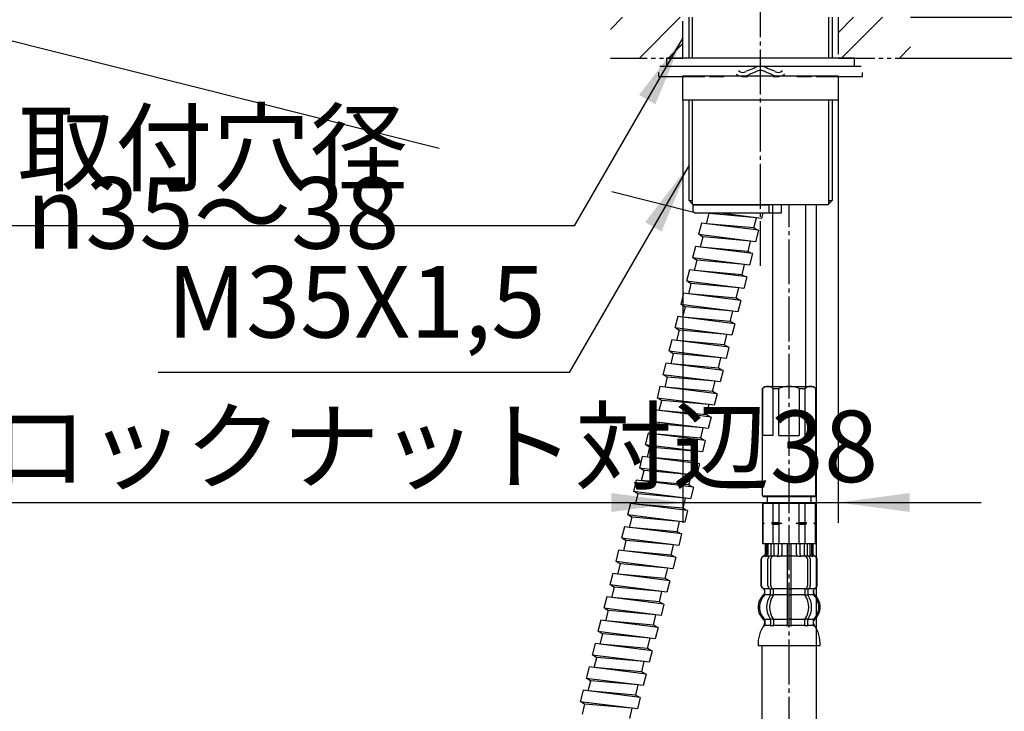
# Model space of a CAD drawing. Units: millimetres. Extents: x 0 to 1050, y 0 to 1485.
# Drawn here: x 602 to 843, y 657 to 826 of the extents above; entities that cross this region are included whole.
import ezdxf

# ---------------------------------------------------------------- set-up
doc = ezdxf.new("R2010")
doc.units = ezdxf.units.MM
for name, pattern in [('CENTER_DASH_DASH', [14, 9, -1, 1, -1, 1, -1]), ('DASH_CENTER', [14, 11, -1, 1, -1]), ('PHANTOM', [13, 10, -1, 0, -1, 0, -1])]:
    doc.linetypes.add(name, pattern=pattern)
doc.layers.add('1', color=7, linetype='Continuous')
doc.styles.add('CONVERTER_11', font='MS Mincho.ttf', dxfattribs={"width": 0.89})
doc.styles.add('CONVERTER_12', font='txt.shx', dxfattribs={"width": 0.9})
doc.dimstyles.new('ME10_DIM_11', dxfattribs={"dimtxt": 17.5, "dimasz": 17.5, "dimexe": 5, "dimexo": 0, "dimgap": 5, "dimtad": 1, "dimdsep": 46, "dimtxsty": 'CONVERTER_12', "dimsah": 1, "dimcen": 0.09, "dimclrd": 2, "dimclre": 2, "dimclrt": 7, "dimadec": 0, "dimazin": 0, "dimtfac": 1, "dimtdec": 4, "dimtix": 1, "dimtmove": 0, "dimatfit": 3, "dimfxl": 1, "dimtolj": 1, "dimtzin": 0, "dimarcsym": 0})
doc.dimstyles.new('ME10_DIM_12', dxfattribs={"dimtxt": 17.5, "dimasz": 17.5, "dimexe": 5, "dimexo": 0, "dimgap": 5, "dimtad": 1, "dimdsep": 46, "dimtxsty": 'CONVERTER_11', "dimsah": 1, "dimcen": 0.09, "dimclrd": 2, "dimclre": 2, "dimclrt": 7, "dimadec": 0, "dimazin": 0, "dimtfac": 1, "dimtdec": 4, "dimtix": 1, "dimtmove": 0, "dimatfit": 3, "dimfxl": 1, "dimtolj": 1, "dimtzin": 0, "dimarcsym": 0})
doc.dimstyles.new('ME10_DIM_13', dxfattribs={"dimtxt": 17.5, "dimasz": 17.5, "dimexe": 5, "dimexo": 0, "dimgap": 5, "dimtad": 1, "dimdsep": 46, "dimtxsty": 'CONVERTER_11', "dimsah": 1, "dimcen": 0.09, "dimclrd": 2, "dimclre": 2, "dimclrt": 7, "dimadec": 0, "dimazin": 0, "dimtfac": 1, "dimtdec": 4, "dimtix": 1, "dimtmove": 0, "dimatfit": 3, "dimfxl": 1, "dimtolj": 1, "dimtzin": 0, "dimarcsym": 0})
doc.dimstyles.new('ME10_DIM_15', dxfattribs={"dimtxt": 17.5, "dimasz": 17.5, "dimexe": 5, "dimexo": 0, "dimgap": 5, "dimtad": 1, "dimdsep": 46, "dimtxsty": 'CONVERTER_11', "dimsah": 1, "dimcen": 0.09, "dimclrd": 2, "dimclre": 2, "dimclrt": 7, "dimadec": 0, "dimazin": 0, "dimtfac": 1, "dimtdec": 4, "dimtix": 1, "dimtmove": 0, "dimatfit": 3, "dimfxl": 1, "dimtolj": 1, "dimtzin": 0, "dimarcsym": 0})
doc.dimstyles.get("Standard").update_dxf_attribs({"dimtxt": 0.18, "dimasz": 0.18, "dimexe": 0.18, "dimexo": 0.0625, "dimgap": 0.09, "dimtad": 0, "dimtih": 1, "dimtoh": 1, "dimdec": 4, "dimzin": 0, "dimdsep": 46, "dimtxsty": 'Standard', "dimcen": 0.09, "dimadec": 0, "dimazin": 0, "dimtfac": 1, "dimtdec": 4, "dimtofl": 0, "dimtmove": 0, "dimatfit": 3, "dimfxl": 1, "dimtolj": 1, "dimtzin": 0, "dimarcsym": 0})
pattern_1 = [(45, (0, 0), (-21.2132, 2e-15), []), (45, (3.536, -3.536), (-21.2132, 2e-15), [])]

# ---------------------------------------------------------------- blocks, each defined once
blk = doc.blocks.new('32-33-35', base_point=(2339.45, 1235.05))
at = {"layer": '1', "color": 7, "linetype": 'Continuous'}
for p, q in [((764, 806.68), (764, 812.68)), ((764, 812.68), (802, 812.68)), ((802, 812.68), (802, 806.68)), ((802, 806.68), (764, 806.68))]:
    blk.add_line(p, q, dxfattribs=at)
blk = doc.blocks.new('取付足130409', base_point=(1981.13, 21.8))
at = {"layer": '1', "color": 7, "linetype": 'Continuous'}
for p, q in [((765.5, 817), (765.5, 827)), ((800.5, 827), (800.5, 817)), ((765.5, 782.1), (765.5, 806.5)), ((800.5, 806.5), (800.5, 782.1)), ((765.5, 782.1), (766.25, 781.35)), ((765.5, 782.1), (766.25, 782.1)), ((766.25, 781.35), (766.5, 781.1)), ((799.5, 781.1), (799.75, 781.35)), ((799.75, 782.1), (800.5, 782.1)), ((799.75, 781.35), (800.5, 782.1)), ((767.4, 781.1), (766.5, 781.1)), ((799.5, 781.1), (767.4, 781.1))]:
    blk.add_line(p, q, dxfattribs=at)
at = {"layer": '1', "color": 2, "linetype": 'Continuous'}
for p, q in [((766.25, 827), (766.25, 817)), ((799.75, 817), (799.75, 827)), ((766.25, 806.5), (766.25, 781.35)), ((799.75, 781.35), (799.75, 806.5))]:
    blk.add_line(p, q, dxfattribs=at)
blk = doc.blocks.new('73-19', base_point=(2342.05, 745.5))
at = {"layer": '1', "color": 7, "linetype": 'Continuous'}
for p, q in [((758.38, 815), (765.25, 815)), ((765.25, 815), (771.59, 815)), ((774.45, 815), (776.93, 815)), ((789.07, 815), (791.55, 815)), ((794.41, 815), (800.75, 815)), ((800.75, 815), (807.62, 815)), ((758, 813.5), (758, 812.5)), ((758, 812.5), (769.4, 812.5)), ((770.5, 812.5), (774.12, 812.5)), ((778.66, 812.5), (779.92, 812.5)), ((781.32, 814.49), (779.5, 813.76)), ((781.88, 813.66), (780.06, 812.93)), ((785.94, 812.93), (784.12, 813.66)), ((786.5, 813.76), (784.68, 814.49)), ((786.08, 812.5), (787.34, 812.5)), ((791.88, 812.5), (795.5, 812.5)), ((796.6, 812.5), (808, 812.5)), ((808, 812.5), (808, 813.5))]:
    blk.add_line(p, q, dxfattribs=at)
for centre, radius, start, end in [((783, 812), 3, 90, 123.9957), ((783, 812), 3, 56.0043, 90), ((778.66, 815), 2.5, 231.3489, 303.9957), ((778.66, 815), 1.5, 225.5302, 303.9957), ((783, 812), 2, 90, 123.9957), ((783, 812), 2, 56.0043, 90), ((787.34, 815), 2.5, 236.0043, 308.6511), ((787.34, 815), 1.5, 236.0043, 314.4698)]:
    blk.add_arc(centre, radius, start, end, dxfattribs=at)
blk = doc.blocks.new('92-94A', base_point=(2026.29, 562.7))
at = {"layer": '1', "color": 7, "linetype": 'Continuous'}
for p, q in [((783, 817), (760, 817)), ((760, 817), (760, 815)), ((760, 815), (765.5, 815)), ((765.5, 815), (783, 815)), ((806, 817), (783, 817)), ((783, 815), (800.5, 815)), ((800.5, 815), (806, 815)), ((806, 815), (806, 817))]:
    blk.add_line(p, q, dxfattribs=at)
blk = doc.blocks.new('洗面スプレー構想設計図面130628', base_point=(1197.31, 838.65))
at = {"layer": '1', "linetype": 'Continuous'}
h = blk.add_hatch(dxfattribs=at)
h.set_pattern_fill('CUSTOM6', color=4, scale=15, angle=45, pattern_type=2)
h.set_pattern_definition(pattern_1)
h.paths.add_polyline_path([(746.25, 827), (746.25, 817), (764, 817), (764, 827)])
h = blk.add_hatch(dxfattribs=at)
h.set_pattern_fill('CUSTOM8', color=4, scale=15, angle=45, pattern_type=2)
h.set_pattern_definition(pattern_1)
h.paths.add_polyline_path([(746.25, 827), (746.25, 817), (764, 817), (764, 827)])
h = blk.add_hatch(dxfattribs=at)
h.set_pattern_fill('CUSTOM7', color=4, scale=15, angle=45, pattern_type=2)
h.set_pattern_definition(pattern_1)
h.paths.add_polyline_path([(819.75, 827), (819.75, 817), (802, 817), (802, 827)])
h = blk.add_hatch(dxfattribs=at)
h.set_pattern_fill('CUSTOM9', color=4, scale=15, angle=45, pattern_type=2)
h.set_pattern_definition(pattern_1)
h.paths.add_polyline_path([(819.75, 827), (819.75, 817), (802, 817), (802, 827)])
at = {"layer": '1', "color": 2, "linetype": 'CENTER_DASH_DASH'}
for p, q in [((764, 817), (764, 827)), ((764, 817), (764, 827)), ((802, 827), (802, 817)), ((802, 827), (802, 817)), ((746.25, 817), (764, 817)), ((746.25, 817), (764, 817)), ((802, 817), (819.75, 817)), ((802, 817), (819.75, 817))]:
    blk.add_line(p, q, dxfattribs=at)
for name, p in [('73-19', (2342.05, 745.5)), ('92-94A', (2026.29, 562.7))]:
    blk.add_blockref(name, p)
at = {"layer": '1'}
for name, p in [('取付足130409', (1981.13, 21.8)), ('32-33-35', (2339.45, 1235.05))]:
    blk.add_blockref(name, p, dxfattribs=at)
blk = doc.blocks.new('33-109A-C2__1', base_point=(841.7, -93))
at = {"layer": '1', "color": 7, "linetype": 'Continuous'}
for p, q in [((783.5, 736.1), (784, 736.6)), ((783.5, 709.8), (783.5, 736.1)), ((783.5, 736.1), (783.55, 736.1)), ((783.55, 724.6), (783.55, 736.1)), ((784, 736.6), (790, 736.6)), ((786.05, 736.1), (787.5, 736.1)), ((786.05, 736.1), (786.05, 724.6)), ((787.5, 724.6), (787.5, 736.1)), ((790, 736.6), (796, 736.6)), ((792.5, 736.1), (793.95, 736.1)), ((792.5, 736.1), (792.5, 724.6)), ((793.95, 724.6), (793.95, 736.1)), ((796, 736.6), (796.5, 736.1)), ((796.45, 736.1), (796.5, 736.1)), ((796.45, 736.1), (796.45, 724.6)), ((796.5, 736.1), (796.5, 709.8)), ((786.05, 724.6), (783.55, 724.6)), ((787.5, 724.6), (792.5, 724.6)), ((796.45, 724.6), (793.95, 724.6)), ((783.5, 709.8), (796.5, 709.8)), ((783.7, 709.6), (783.5, 709.8)), ((796.3, 709.6), (783.7, 709.6)), ((796.5, 709.8), (796.3, 709.6))]:
    blk.add_line(p, q, dxfattribs=at)
for centre, radius, start, end in [((784.8, 734.79), 1.81, 46.3972, 133.6028), ((790, 730.1), 6.5, 90, 112.6199), ((790, 730.1), 6.5, 67.3801, 90), ((795.2, 734.79), 1.81, 46.3972, 133.6028)]:
    blk.add_arc(centre, radius, start, end, dxfattribs=at)
blk = doc.blocks.new('65-63-280-X2', base_point=(1004.7, 1011))
at = {"layer": '1', "color": 7, "linetype": 'Continuous'}
blk.add_line((796.6, 781.1), (796.6, 626.6), dxfattribs=at)
blk = doc.blocks.new('66-81-165-C2', base_point=(386.16, 707.83))
at = {"layer": '1', "color": 7, "linetype": 'Continuous'}
for p, q in [((786, 736.6), (786, 781.1)), ((794, 781.1), (794, 736.6))]:
    blk.add_line(p, q, dxfattribs=at)
blk = doc.blocks.new('カートリッジベース130718', base_point=(501.89, 639.01))
at = {"layer": '1'}
for name, p in [('66-81-165-C2', (386.16, 707.83)), ('65-63-280-X2', (1004.7, 1011))]:
    blk.add_blockref(name, p, dxfattribs=at)
blk = doc.blocks.new('87-144', base_point=(-163.06, 632.34))
at = {"layer": '1', "color": 5, "linetype": 'PHANTOM'}
for p, q in [((766.5, 781), (766.5, 781.1)), ((766.5, 781.1), (766.6, 781.1))]:
    blk.add_line(p, q, dxfattribs=at)
at = {"layer": '1', "color": 7, "linetype": 'Continuous'}
for p, q in [((766.5, 779.6), (766.5, 781)), ((766.6, 781.1), (785, 781.1)), ((767, 779.1), (788, 779.1)), ((785, 781.1), (785, 779.1)), ((788.1, 779.2), (788.1, 781.1))]:
    blk.add_line(p, q, dxfattribs=at)
for centre, radius, start, end in [((766.6, 781), 0.1, 90, 180), ((767, 779.6), 0.5, 180, 270), ((788, 779.2), 0.1, 270, 0)]:
    blk.add_arc(centre, radius, start, end, dxfattribs=at)
blk = doc.blocks.new('K3761-560X-H1', base_point=(-206.84, 707.62))
at = {"layer": '1', "color": 2, "linetype": 'Continuous'}
for p, q in [((769.76, 776.45), (770.39, 778.96)), ((770.17, 779.1), (770.39, 778.96)), ((781.99, 777.91), (770.39, 778.96)), ((783.24, 777.76), (772.58, 779.1)), ((783.58, 779.1), (783.24, 777.76)), ((768.51, 776.61), (767.79, 773.79)), ((782.5, 774.84), (768.51, 776.61)), ((781.35, 775.4), (769.76, 776.45)), ((781.35, 775.4), (781.99, 777.91)), ((782.19, 774.88), (781.35, 775.4)), ((782.5, 774.84), (781.79, 772.03)), ((781.79, 772.03), (767.79, 773.79)), ((768.11, 773.76), (768.94, 773.23)), ((768.31, 770.73), (768.94, 773.23)), ((780.54, 772.19), (768.94, 773.23)), ((779.94, 769.67), (780.54, 772.19)), ((767.06, 770.89), (766.35, 768.07)), ((781.05, 769.12), (767.06, 770.89)), ((779.9, 769.68), (768.31, 770.73)), ((780.74, 769.16), (779.9, 769.68)), ((781.05, 769.12), (780.34, 766.31)), ((780.34, 766.31), (766.35, 768.07)), ((766.66, 768.04), (767.5, 767.51)), ((766.86, 765.01), (767.5, 767.51)), ((779.09, 766.47), (767.5, 767.51)), ((765.61, 765.17), (764.9, 762.35)), ((779.61, 763.4), (765.61, 765.17)), ((778.46, 763.96), (766.86, 765.01)), ((778.49, 763.95), (779.09, 766.47)), ((778.9, 760.59), (764.9, 762.35)), ((765.21, 762.32), (766.05, 761.79)), ((779.3, 763.44), (778.46, 763.96)), ((779.61, 763.4), (778.9, 760.59)), ((764.17, 759.45), (763.46, 756.64)), ((778.16, 757.68), (764.17, 759.45)), ((765.42, 759.29), (766.05, 761.79)), ((777.65, 760.75), (766.05, 761.79)), ((777.05, 758.23), (777.65, 760.75)), ((777.01, 758.24), (765.42, 759.29)), ((777.85, 757.72), (777.01, 758.24)), ((778.16, 757.68), (777.45, 754.87)), ((777.45, 754.87), (763.46, 756.64)), ((763.77, 756.6), (764.6, 756.07)), ((763.97, 753.57), (764.6, 756.07)), ((776.2, 755.03), (764.6, 756.07)), ((775.6, 752.51), (776.2, 755.03)), ((762.72, 753.73), (762.01, 750.92)), ((776.71, 751.96), (762.72, 753.73)), ((775.56, 752.52), (763.97, 753.57)), ((776.4, 752), (775.56, 752.52)), ((776, 749.15), (762.01, 750.92)), ((762.32, 750.88), (763.16, 750.35)), ((762.52, 747.85), (763.16, 750.35)), ((774.75, 749.31), (763.16, 750.35)), ((776.71, 751.96), (776, 749.15)), ((761.27, 748.01), (760.56, 745.2)), ((775.27, 746.24), (761.27, 748.01)), ((774.12, 746.8), (762.52, 747.85)), ((774.15, 746.79), (774.75, 749.31)), ((774.56, 743.43), (760.56, 745.2)), ((760.87, 745.16), (761.71, 744.63)), ((774.96, 746.28), (774.12, 746.8)), ((775.27, 746.24), (774.56, 743.43)), ((761.08, 742.13), (761.71, 744.63)), ((773.31, 743.59), (761.71, 744.63)), ((772.71, 741.07), (773.31, 743.59)), ((759.83, 742.29), (759.12, 739.48)), ((773.82, 740.52), (759.83, 742.29)), ((772.67, 741.08), (761.08, 742.13)), ((773.51, 740.56), (772.67, 741.08)), ((773.82, 740.52), (773.11, 737.71)), ((773.11, 737.71), (759.12, 739.48)), ((759.43, 739.44), (760.26, 738.91)), ((759.63, 736.41), (760.26, 738.91)), ((771.86, 737.87), (760.26, 738.91)), ((771.26, 735.35), (771.86, 737.87)), ((758.38, 736.57), (757.67, 733.76)), ((772.37, 734.8), (758.38, 736.57)), ((771.23, 735.36), (759.63, 736.41)), ((772.06, 734.84), (771.23, 735.36)), ((771.66, 731.99), (757.67, 733.76)), ((757.98, 733.72), (758.82, 733.19)), ((758.18, 730.69), (758.82, 733.19)), ((770.41, 732.15), (758.82, 733.19)), ((772.37, 734.8), (771.66, 731.99)), ((756.93, 730.85), (756.22, 728.04)), ((770.93, 729.08), (756.93, 730.85)), ((769.78, 729.64), (758.18, 730.69)), ((769.81, 729.63), (770.41, 732.15)), ((770.62, 729.12), (769.78, 729.64)), ((770.93, 729.08), (770.22, 726.27)), ((770.22, 726.27), (756.22, 728.04)), ((756.53, 728), (757.37, 727.47)), ((756.74, 724.97), (757.37, 727.47)), ((768.97, 726.43), (757.37, 727.47)), ((768.37, 723.91), (768.97, 726.43)), ((755.49, 725.13), (754.78, 722.32)), ((769.48, 723.36), (755.49, 725.13)), ((768.33, 723.92), (756.74, 724.97)), ((769.17, 723.4), (768.33, 723.92)), ((769.48, 723.36), (768.77, 720.55)), ((768.77, 720.55), (754.78, 722.32)), ((755.09, 722.28), (755.92, 721.75)), ((755.29, 719.25), (755.92, 721.75)), ((767.52, 720.71), (755.92, 721.75)), ((754.04, 719.41), (753.33, 716.6)), ((768.03, 717.64), (754.04, 719.41)), ((766.89, 718.2), (755.29, 719.25)), ((766.92, 718.19), (767.52, 720.71)), ((767.32, 714.83), (753.33, 716.6)), ((753.64, 716.56), (754.48, 716.03)), ((767.72, 717.68), (766.89, 718.2)), ((768.03, 717.64), (767.32, 714.83)), ((752.59, 713.69), (751.88, 710.88)), ((766.59, 711.92), (752.59, 713.69)), ((753.84, 713.53), (754.48, 716.03)), ((766.07, 714.99), (754.48, 716.03)), ((765.47, 712.47), (766.07, 714.99)), ((765.44, 712.48), (753.84, 713.53)), ((766.28, 711.96), (765.44, 712.48)), ((766.59, 711.92), (765.88, 709.11)), ((765.88, 709.11), (751.88, 710.88)), ((752.19, 710.84), (753.03, 710.31)), ((752.4, 707.81), (753.03, 710.31)), ((764.63, 709.27), (753.03, 710.31)), ((764.03, 706.75), (764.63, 709.27)), ((751.15, 707.97), (750.44, 705.16)), ((765.14, 706.2), (751.15, 707.97)), ((763.99, 706.76), (752.4, 707.81)), ((764.83, 706.24), (763.99, 706.76)), ((764.43, 703.39), (750.44, 705.16)), ((750.75, 705.12), (751.58, 704.59)), ((750.95, 702.09), (751.58, 704.59)), ((763.18, 703.55), (751.58, 704.59)), ((765.14, 706.2), (764.43, 703.39)), ((749.7, 702.25), (748.99, 699.44)), ((763.69, 700.48), (749.7, 702.25)), ((762.55, 701.04), (750.95, 702.09)), ((762.58, 701.03), (763.18, 703.55)), ((762.98, 697.67), (748.99, 699.44)), ((749.3, 699.4), (750.14, 698.87)), ((763.38, 700.52), (762.55, 701.04)), ((763.69, 700.48), (762.98, 697.67)), ((749.5, 696.37), (750.14, 698.87)), ((761.73, 697.83), (750.14, 698.87)), ((761.13, 695.31), (761.73, 697.83)), ((748.25, 696.53), (747.54, 693.72)), ((762.25, 694.76), (748.25, 696.53)), ((761.1, 695.32), (749.5, 696.37)), ((761.94, 694.8), (761.1, 695.32)), ((762.25, 694.76), (761.54, 691.95)), ((761.54, 691.95), (747.54, 693.72)), ((747.85, 693.68), (748.69, 693.15)), ((748.06, 690.65), (748.69, 693.15)), ((760.29, 692.11), (748.69, 693.15)), ((759.69, 689.59), (760.29, 692.11)), ((746.81, 690.81), (746.1, 688)), ((760.8, 689.04), (746.81, 690.81)), ((759.65, 689.6), (748.06, 690.65)), ((760.49, 689.08), (759.65, 689.6)), ((760.09, 686.23), (746.1, 688)), ((746.41, 687.96), (747.24, 687.43)), ((746.61, 684.93), (747.24, 687.43)), ((758.84, 686.39), (747.24, 687.43)), ((760.8, 689.04), (760.09, 686.23)), ((745.36, 685.09), (744.65, 682.28)), ((759.35, 683.32), (745.36, 685.09)), ((758.24, 683.87), (746.61, 684.93)), ((758.24, 683.87), (758.84, 686.39)), ((759.04, 683.36), (758.21, 683.88)), ((759.35, 683.32), (758.64, 680.51)), ((758.64, 680.51), (744.65, 682.28)), ((744.96, 682.24), (745.8, 681.71)), ((745.16, 679.21), (745.8, 681.71)), ((757.39, 680.67), (745.8, 681.71)), ((756.8, 678.15), (757.39, 680.67)), ((743.91, 679.37), (743.2, 676.56)), ((757.91, 677.6), (743.91, 679.37)), ((756.76, 678.16), (745.16, 679.21)), ((757.6, 677.64), (756.76, 678.16)), ((757.91, 677.6), (757.2, 674.79)), ((757.2, 674.79), (743.2, 676.56)), ((743.51, 676.52), (744.35, 675.99)), ((743.72, 673.49), (744.35, 675.99)), ((755.95, 674.95), (744.35, 675.99)), ((742.47, 673.65), (741.76, 670.84)), ((756.46, 671.88), (742.47, 673.65)), ((755.31, 672.44), (743.72, 673.49)), ((755.35, 672.43), (755.95, 674.95)), ((755.75, 669.07), (741.76, 670.84)), ((742.07, 670.8), (742.9, 670.27)), ((742.27, 667.77), (742.9, 670.27)), ((754.5, 669.23), (742.9, 670.27)), ((756.15, 671.92), (755.31, 672.44)), ((756.46, 671.88), (755.75, 669.07)), ((741.02, 667.93), (740.31, 665.12)), ((755.02, 666.16), (741.02, 667.93)), ((753.9, 666.71), (754.5, 669.23)), ((753.87, 666.72), (742.27, 667.77)), ((754.7, 666.2), (753.87, 666.72)), ((755.02, 666.16), (754.3, 663.35)), ((754.3, 663.35), (740.31, 665.12)), ((740.62, 665.08), (741.46, 664.55)), ((740.82, 662.05), (741.46, 664.55)), ((753.05, 663.51), (741.46, 664.55)), ((752.46, 660.99), (753.05, 663.51)), ((739.57, 662.21), (738.86, 659.4)), ((753.57, 660.44), (739.57, 662.21)), ((752.42, 661), (740.82, 662.05)), ((753.26, 660.48), (752.42, 661)), ((752.86, 657.63), (738.86, 659.4)), ((739.17, 659.36), (740.01, 658.83)), ((739.38, 656.33), (740.01, 658.83)), ((751.61, 657.79), (740.01, 658.83)), ((753.57, 660.44), (752.86, 657.63)), ((751.01, 655.27), (751.61, 657.79))]:
    blk.add_line(p, q, dxfattribs=at)
blk = doc.blocks.new('33-108X-1__3', base_point=(379.67, 371.95))
at = {"layer": '1', "color": 7, "linetype": 'Continuous'}
for p, q in [((783.3, 673.06), (783.3, 446.11)), ((796.7, 446.11), (796.7, 673.06))]:
    blk.add_line(p, q, dxfattribs=at)
blk = doc.blocks.new('33-108X-2__4', base_point=(345.42, 46.16))
at = {"color": 7, "linetype": 'Continuous'}
for p, q in [((784.1, 698.06), (784.1, 695.5)), ((784.17, 698.06), (784.17, 695.51)), ((784.42, 698.06), (784.42, 695.45)), ((784.81, 698.06), (784.81, 695.45)), ((785.53, 698.06), (785.53, 695.16)), ((786.23, 698.06), (786.23, 695.06)), ((787.31, 698.06), (787.31, 695.45)), ((788.23, 698.06), (788.23, 695.45)), ((789.5, 698.06), (789.5, 687.06)), ((790.5, 687.06), (790.5, 698.06)), ((791.77, 695.45), (791.77, 698.06)), ((792.69, 695.45), (792.69, 698.06)), ((793.77, 695.06), (793.77, 698.06)), ((794.47, 695.16), (794.47, 698.06)), ((795.19, 695.45), (795.19, 698.06)), ((795.58, 695.45), (795.58, 698.06)), ((795.83, 695.51), (795.83, 698.06)), ((795.9, 695.5), (795.9, 698.06)), ((784.47, 694.96), (784.17, 694.96)), ((784.82, 687.76), (784.82, 694.36)), ((785.43, 695.14), (785.14, 694.96)), ((785.51, 695.16), (785.53, 695.16)), ((785.52, 687.76), (785.52, 694.36)), ((785.53, 695.16), (786.07, 695.16)), ((790, 695.16), (789.6, 695.16)), ((790.4, 695.16), (790, 695.16)), ((793.93, 695.16), (794.47, 695.16)), ((794.47, 695.16), (794.49, 695.16)), ((794.48, 694.36), (794.48, 687.76)), ((794.86, 694.96), (794.57, 695.14)), ((795.18, 694.36), (795.18, 687.76)), ((795.83, 694.96), (795.53, 694.96)), ((783.1, 694.16), (783.1, 687.96)), ((783.17, 694.16), (783.17, 687.96)), ((796.83, 687.96), (796.83, 694.16)), ((796.9, 687.96), (796.9, 694.16)), ((784.07, 685.78), (784.07, 686.65)), ((785.45, 685.72), (785.45, 686.7)), ((786.07, 686.96), (785.51, 686.96)), ((786.02, 685.46), (785.51, 685.46)), ((786.16, 685.72), (786.16, 687.07)), ((789.5, 687.06), (789.5, 685.56)), ((789.5, 685.56), (789.5, 679.56)), ((790, 686.96), (789.6, 686.96)), ((790, 685.46), (789.6, 685.46)), ((790.4, 686.96), (790, 686.96)), ((790.4, 685.46), (790, 685.46)), ((790.5, 685.56), (790.5, 687.06)), ((790.5, 679.56), (790.5, 685.56)), ((793.84, 687.07), (793.84, 685.72)), ((794.49, 686.96), (793.93, 686.96)), ((794.49, 685.46), (793.98, 685.46)), ((794.55, 686.7), (794.55, 685.72)), ((795.93, 686.65), (795.93, 685.78)), ((785.45, 679.41), (785.45, 678.21)), ((786.02, 679.66), (785.51, 679.66)), ((786.16, 679.41), (786.16, 678.21)), ((789.5, 679.56), (789.5, 678.21)), ((790, 679.66), (789.6, 679.66)), ((790, 677.96), (789.6, 677.96)), ((790.4, 679.66), (790, 679.66)), ((790.4, 677.96), (790, 677.96)), ((790.5, 678.21), (790.5, 679.56)), ((793.84, 678.21), (793.84, 679.41)), ((794.49, 679.66), (793.98, 679.66)), ((794.55, 678.21), (794.55, 679.41))]:
    blk.add_line(p, q, dxfattribs=at)
for centre, radius, start, end in [((784, 694.16), 0.9, 106.6015, 180), ((784.07, 694.16), 0.9, 106.4678, 180), ((783.6, 695.5), 0.5, 286.6015, 0), ((783.67, 695.51), 0.5, 286.4678, 0), ((783.92, 695.45), 0.5, 294.6243, 308.5796), ((783.92, 695.45), 0.5, 308.5796, 0), ((784.31, 695.45), 0.5, 294.6243, 308.5796), ((784.31, 695.45), 0.5, 308.5796, 0), ((785.52, 694.36), 0.7, 122.1608, 180), ((785.53, 694.98), 0.183, 95.871, 122.1608), ((786.22, 694.36), 0.7, 90, 180), ((786.04, 695.05), 0.119, 43.2267, 78.73), ((786.81, 695.45), 0.5, 294.6243, 308.5796), ((786.81, 695.45), 0.5, 308.5796, 0), ((787.73, 695.45), 0.5, 294.6243, 0), ((792.27, 695.45), 0.5, 180, 245.3757), ((793.19, 695.45), 0.5, 180, 231.4204), ((793.19, 695.45), 0.5, 231.4204, 245.3757), ((793.78, 694.36), 0.7, 0, 90), ((793.96, 695.05), 0.119, 101.27, 136.7733), ((794.47, 694.98), 0.183, 57.8392, 84.129), ((794.48, 694.36), 0.7, 0, 57.8392), ((795.69, 695.45), 0.5, 180, 231.4204), ((795.69, 695.45), 0.5, 231.4204, 245.3757), ((796.08, 695.45), 0.5, 180, 231.4204), ((796.08, 695.45), 0.5, 231.4204, 245.3757), ((796.33, 695.51), 0.5, 180, 253.5322), ((796.4, 695.5), 0.5, 180, 253.3985), ((795.93, 694.16), 0.9, 0, 73.5322), ((796, 694.16), 0.9, 0, 73.3985), ((784, 687.96), 0.9, 180, 249.0752), ((784.07, 687.96), 0.9, 180, 249.2267), ((783.5, 686.66), 0.5, 0, 69.0752), ((783.57, 686.65), 0.5, 0, 69.2267), ((785.52, 687.76), 0.7, 180, 242.0929), ((784.95, 686.7), 0.5, 46.1287, 62.0929), ((786.22, 687.76), 0.7, 180, 264.9476), ((793.78, 687.76), 0.7, 275.0524, 0), ((795.05, 686.7), 0.5, 117.9071, 133.8713), ((794.48, 687.76), 0.7, 297.9071, 0), ((796.43, 686.65), 0.5, 110.7733, 180), ((796.5, 686.66), 0.5, 110.9248, 180), ((795.93, 687.96), 0.9, 290.7733, 0), ((796, 687.96), 0.9, 290.9248, 0), ((786.72, 682.56), 4, 134.3598, 225.5786), ((783.57, 685.78), 0.5, 314.3598, 0), ((789.68, 682.56), 5.18, 146.2456, 213.7544), ((790.38, 682.56), 5.18, 146.2456, 213.7544), ((784.95, 686.7), 0.5, 0, 46.1287), ((784.95, 685.72), 0.5, 326.2456, 341.8773), ((785.53, 687.14), 0.183, 239.0083, 264.129), ((784.95, 685.72), 0.5, 341.8773, 0), ((786.04, 687.08), 0.119, 281.27, 316.7733), ((785.66, 685.72), 0.5, 326.2456, 0), ((786.22, 687.76), 0.7, 264.9476, 270), ((793.78, 687.76), 0.7, 270, 275.0524), ((794.34, 685.72), 0.5, 180, 213.7544), ((793.96, 687.08), 0.119, 223.2267, 258.73), ((789.62, 682.56), 5.18, 326.2456, 33.7544), ((794.47, 687.14), 0.183, 275.871, 300.9917), ((795.05, 686.7), 0.5, 133.8713, 180), ((795.05, 685.72), 0.5, 180, 198.1227), ((795.05, 685.72), 0.5, 198.1227, 213.7544), ((790.32, 682.56), 5.18, 326.2456, 33.7544), ((796.43, 685.78), 0.5, 180, 225.6402), ((793.28, 682.56), 4, 314.4214, 45.6402), ((783.57, 679.35), 0.5, 0, 45.5786), ((783.94, 678.06), 0.1, 270, 337.9263), ((783.57, 678.21), 0.5, 337.9263, 0), ((784.95, 679.41), 0.5, 18.1227, 33.7544), ((784.95, 678.21), 0.5, 327.0486, 342.504), ((784.95, 679.41), 0.5, 0, 18.1227), ((784.95, 678.21), 0.5, 342.504, 0), ((785.66, 679.41), 0.5, 0, 33.7544), ((785.66, 678.21), 0.5, 327.0486, 0), ((789, 678.21), 0.5, 327.0486, 342.504), ((789, 678.21), 0.5, 342.504, 0), ((791, 678.21), 0.5, 180, 197.496), ((791, 678.21), 0.5, 197.496, 212.9514), ((794.34, 679.41), 0.5, 146.2456, 180), ((794.34, 678.21), 0.5, 180, 212.9514), ((795.05, 679.41), 0.5, 161.8773, 180), ((795.05, 678.21), 0.5, 180, 197.496), ((795.05, 679.41), 0.5, 146.2456, 161.8773), ((795.05, 678.21), 0.5, 197.496, 212.9514), ((796.43, 679.35), 0.5, 134.4214, 180), ((796.43, 678.21), 0.5, 180, 202.0737), ((796.06, 678.06), 0.1, 202.0737, 270)]:
    blk.add_arc(centre, radius, start, end, dxfattribs=at)
at = {"layer": '1', "color": 7, "linetype": 'Continuous'}
for p, q in [((784.17, 698.06), (784.1, 698.06)), ((784.42, 698.06), (784.17, 698.06)), ((784.81, 698.06), (784.42, 698.06)), ((785.53, 698.06), (784.81, 698.06)), ((786.23, 698.06), (785.53, 698.06)), ((787.31, 698.06), (786.23, 698.06)), ((788.23, 698.06), (787.31, 698.06)), ((789.5, 698.06), (788.23, 698.06)), ((790, 698.06), (789.5, 698.06)), ((790.5, 698.06), (790, 698.06)), ((791.77, 698.06), (790.5, 698.06)), ((792.69, 698.06), (791.77, 698.06)), ((793.77, 698.06), (792.69, 698.06)), ((794.47, 698.06), (793.77, 698.06)), ((795.19, 698.06), (794.47, 698.06)), ((795.58, 698.06), (795.19, 698.06)), ((795.83, 698.06), (795.58, 698.06)), ((795.9, 698.06), (795.83, 698.06)), ((784.24, 695.06), (784, 695.06)), ((785.31, 695.06), (784.81, 695.06)), ((787.12, 695.06), (786.23, 695.06)), ((787.82, 694.96), (787.2, 694.96)), ((789.5, 695.06), (788.23, 695.06)), ((791.77, 695.06), (790.5, 695.06)), ((792.8, 694.96), (792.18, 694.96)), ((793.77, 695.06), (792.88, 695.06)), ((795.19, 695.06), (794.69, 695.06)), ((796, 695.06), (795.76, 695.06)), ((784.07, 687.06), (784, 687.06)), ((784, 686.66), (784, 686)), ((785.3, 687.06), (784.07, 687.06)), ((785.43, 685.56), (784.07, 685.56)), ((789.5, 685.56), (786.16, 685.56)), ((789.5, 687.06), (786.22, 687.06)), ((793.78, 687.06), (790.5, 687.06)), ((793.84, 685.56), (790.5, 685.56)), ((795.93, 685.56), (794.57, 685.56)), ((795.93, 687.06), (794.7, 687.06)), ((796, 687.06), (795.93, 687.06)), ((796, 686), (796, 686.66)), ((784, 679.12), (784, 678.55)), ((785.43, 679.56), (784.07, 679.56)), ((784.07, 679.35), (784.07, 678.21)), ((784.82, 678.06), (784.07, 678.06)), ((785.43, 678.06), (784.82, 678.06)), ((786.02, 677.96), (785.51, 677.96)), ((789.5, 679.56), (786.16, 679.56)), ((789.48, 678.06), (786.16, 678.06)), ((793.84, 679.56), (790.5, 679.56)), ((793.84, 678.06), (790.52, 678.06)), ((794.49, 677.96), (793.98, 677.96)), ((795.93, 679.56), (794.57, 679.56)), ((795.18, 678.06), (794.57, 678.06)), ((795.93, 678.06), (795.18, 678.06)), ((795.93, 678.21), (795.93, 679.35)), ((796, 678.55), (796, 679.12)), ((790, 673.06), (782.42, 673.06)), ((797.58, 673.06), (790, 673.06))]:
    blk.add_line(p, q, dxfattribs=at)
for centre, radius, start, end in [((786.4, 682.56), 4, 130.1286, 180), ((783.5, 686), 0.5, 310.1286, 0), ((796.5, 686), 0.5, 180, 229.8792), ((793.6, 682.56), 4, 0, 49.8792), ((786.4, 682.56), 4, 180, 229.8714), ((793.6, 682.56), 4, 310.1208, 0), ((790.4, 673.59), 8, 144.299, 183.7767), ((783.5, 679.12), 0.5, 0, 49.8714), ((783.5, 678.55), 0.5, 324.299, 0), ((796.5, 679.12), 0.5, 130.1208, 180), ((796.5, 678.55), 0.5, 180, 215.7314), ((789.6, 673.59), 8, 356.2233, 35.7314)]:
    blk.add_arc(centre, radius, start, end, dxfattribs=at)
blk = doc.blocks.new('33-71__6', base_point=(314.45, 815.65))
at = {"color": 7, "linetype": 'Continuous'}
for p, q in [((783.5, 708.06), (783.55, 708.06)), ((783.55, 708.06), (786.05, 708.06)), ((786.05, 708.06), (787.5, 708.06)), ((792.5, 708.06), (793.95, 708.06)), ((793.95, 708.06), (796.45, 708.06)), ((796.45, 708.06), (796.5, 708.06))]:
    blk.add_line(p, q, dxfattribs=at)
at = {"layer": '1', "color": 7, "linetype": 'Continuous'}
for p, q in [((784.6, 709.61), (784.6, 708.06)), ((795.4, 708.06), (795.4, 709.61)), ((783.5, 708.06), (783.5, 703.28)), ((783.55, 708.06), (783.55, 703.28)), ((784.6, 708.06), (790, 708.06)), ((786.05, 708.06), (786.05, 703.28)), ((787.5, 708.06), (787.5, 703.28)), ((790, 708.06), (795.4, 708.06)), ((792.5, 703.28), (792.5, 708.06)), ((793.95, 703.28), (793.95, 708.06)), ((796.45, 703.28), (796.45, 708.06)), ((796.5, 703.28), (796.5, 708.06)), ((783.55, 703.28), (783.5, 703.28)), ((783.5, 703.28), (783.5, 703.06)), ((783.5, 703.06), (783.5, 702.85)), ((783.93, 703.06), (783.5, 703.06)), ((783.5, 702.85), (783.5, 698.06)), ((783.55, 702.85), (783.5, 702.85)), ((783.55, 703.28), (783.93, 703.06)), ((783.93, 703.06), (783.55, 702.85)), ((783.55, 702.85), (783.55, 698.06)), ((786.05, 703.28), (785.68, 703.06)), ((785.68, 703.06), (786.05, 702.85)), ((788.25, 703.06), (785.68, 703.06)), ((786.05, 703.28), (787.5, 703.28)), ((786.05, 702.85), (787.5, 702.85)), ((786.05, 702.85), (786.05, 698.06)), ((787.5, 703.28), (788.25, 703.06)), ((788.25, 703.06), (787.5, 702.85)), ((787.5, 702.85), (787.5, 698.06)), ((791.75, 703.06), (792.5, 703.28)), ((794.32, 703.06), (791.75, 703.06)), ((792.5, 702.85), (791.75, 703.06)), ((792.5, 703.28), (793.95, 703.28)), ((792.5, 698.06), (792.5, 702.85)), ((792.5, 702.85), (793.95, 702.85)), ((794.32, 703.06), (793.95, 703.28)), ((793.95, 702.85), (794.32, 703.06)), ((793.95, 698.06), (793.95, 702.85)), ((796.07, 703.06), (796.45, 703.28)), ((796.5, 703.06), (796.07, 703.06)), ((796.45, 702.85), (796.07, 703.06)), ((796.5, 703.28), (796.45, 703.28)), ((796.5, 702.85), (796.45, 702.85)), ((796.45, 698.06), (796.45, 702.85)), ((796.5, 703.06), (796.5, 703.28)), ((796.5, 702.85), (796.5, 703.06)), ((796.5, 698.06), (796.5, 702.85)), ((783.55, 698.06), (783.5, 698.06)), ((784.1, 698.06), (783.55, 698.06)), ((796.45, 698.06), (795.9, 698.06)), ((796.5, 698.06), (796.45, 698.06))]:
    blk.add_line(p, q, dxfattribs=at)
blk = doc.blocks.new('33-108AX-300__8', base_point=(985.05, -1019.61))
for name, p in [('33-71__6', (314.45, 815.65)), ('33-108X-2__4', (345.42, 46.16))]:
    blk.add_blockref(name, p)
at = {"layer": '1'}
blk.add_blockref('33-108X-1__3', (379.67, 371.95), dxfattribs=at)
blk = doc.blocks.new('*D63')
at = {"layer": '1', "color": 2, "linetype": 'Continuous'}
for p, q in [((592.05, 823.08), (585.81, 798.26)), ((704.27, 794.87), (587.2, 824.3)), ((767, 779.1), (746.55, 784.24)), ((578.85, 770.6), (569.96, 735.24)), ((562.21, 704.4), (511.74, 503.66)), ((686.7, 459.68), (506.89, 504.88))]:
    blk.add_line(p, q, dxfattribs=at)
at = {"layer": '1', "color": 2}
for points in [[(590.02, 805.55), (585.55, 806.67), (592.05, 823.08)], [(513.78, 521.2), (518.24, 520.07), (511.74, 503.66)]]:
    blk.add_solid(points, dxfattribs=at)
at = {"layer": '1', "color": 7, "insert": (538.2, 629.41), "char_height": 17.5, "attachment_point": 7, "rotation": 75.8879, "line_spacing_factor": 0.60024, "style": 'CONVERTER_12'}
blk.add_mtext('350', dxfattribs=at)
blk = doc.blocks.new('*D64')
at = {"layer": '1', "color": 2, "linetype": 'Continuous'}
for p, q in [((881, 862), (881, 827)), ((819.75, 827), (886, 827)), ((881, 827), (881, 817)), ((819.75, 817), (886, 817)), ((881, 817), (881, 675.99))]:
    blk.add_line(p, q, dxfattribs=at)
at = {"layer": '1', "color": 2}
for points in [[(878.7, 844.5), (883.3, 844.5), (881, 827)], [(883.3, 799.5), (878.7, 799.5), (881, 817)]]:
    blk.add_solid(points, dxfattribs=at)
at = {"layer": '1', "color": 7, "insert": (876, 675.99), "char_height": 17.5, "attachment_point": 7, "rotation": 90, "line_spacing_factor": 0.454545, "style": 'CONVERTER_11'}
blk.add_mtext('最大30最小5', dxfattribs=at)
blk = doc.blocks.new('*D65')
at = {"layer": '1', "color": 2, "linetype": 'Continuous'}
for p, q in [((764, 806.68), (764, 703.18)), ((802, 806.68), (802, 703.18)), ((563.19, 708.18), (764, 708.18)), ((764, 708.18), (802, 708.18)), ((802, 708.18), (837, 708.18))]:
    blk.add_line(p, q, dxfattribs=at)
at = {"layer": '1', "color": 2}
for points in [[(746.5, 705.88), (746.5, 710.49), (764, 708.18)], [(819.5, 710.49), (819.5, 705.88), (802, 708.18)]]:
    blk.add_solid(points, dxfattribs=at)
at = {"layer": '1', "color": 7, "insert": (594.3, 713.18), "char_height": 17.5, "attachment_point": 7, "rotation": 0.0001, "line_spacing_factor": 0.454545, "style": 'CONVERTER_11'}
blk.add_mtext('\\C7;ロックナット対辺\\C7;38', dxfattribs=at)
blk = doc.blocks.new('*D67')
at = {"layer": '1', "color": 2, "linetype": 'Continuous'}
for p, q in [((806, 828.5), (926, 828.5)), ((921, 828.5), (921, 405.61)), ((799, 405.61), (926, 405.61))]:
    blk.add_line(p, q, dxfattribs=at)
at = {"layer": '1', "color": 2}
for points in [[(923.3, 811), (918.7, 811), (921, 828.5)], [(918.7, 423.11), (923.3, 423.11), (921, 405.61)]]:
    blk.add_solid(points, dxfattribs=at)
at = {"layer": '1', "color": 7, "insert": (916, 541.54), "char_height": 17.5, "attachment_point": 7, "rotation": 90, "line_spacing_factor": 0.454545, "style": 'CONVERTER_11'}
blk.add_mtext('\\C7;フレキホース直管時\\C7;453', dxfattribs=at)

msp = doc.modelspace()

# ---------------------------------------------------------------- linework, layer by layer
at = {"layer": '1', "color": 2, "linetype": 'DASH_CENTER'}
for p, q in [((783, 766.1), (783, 1000.998)), ((790, 355.612), (790, 781.1))]:
    msp.add_line(p, q, dxfattribs=at)
at = {"layer": '1', "color": 2}
for points in [[(757.245, 805.693), (753.255, 807.997), (764, 822)], [(758.745, 774.501), (754.755, 776.805), (765.5, 790.808)]]:
    msp.add_solid(points, dxfattribs=at)

# ---------------------------------------------------------------- block references
for name, p in [('K3761-560X-H1', (-206.842, 707.622)), ('33-108AX-300__8', (985.051, -1019.612))]:
    msp.add_blockref(name, p)
at = {"layer": '1'}
for name, p in [('洗面スプレー構想設計図面130628', (1197.312, 838.651)), ('カートリッジベース130718', (501.892, 639.014)), ('87-144', (-163.063, 632.335)), ('33-109A-C2__1', (841.698, -93.004))]:
    msp.add_blockref(name, p, dxfattribs=at)

# ---------------------------------------------------------------- texts
at = {"layer": '1', "color": 7, "char_height": 17.5, "attachment_point": 5}
for s, insert, line_spacing_factor, style in [('取付穴径 {\\Fgdt;n}35～38', (648.836, 787.042), 0.545455, 'CONVERTER_11'), ('M35X1,5', (683.988, 755.042), 0.720288, 'CONVERTER_12')]:
    msp.add_mtext(s, dxfattribs=dict(at, insert=insert, line_spacing_factor=line_spacing_factor, style=style))

# ---------------------------------------------------------------- dimensions: what is measured, and where the dimension line sits
at = {"layer": '1'}
dim = msp.add_linear_dim(base=(881, 827), p1=(819.751, 817), p2=(819.751, 827), angle=90, text='最大30最小5', dimstyle='ME10_DIM_12', dxfattribs=at)
dim.commit()
dim.dimension.update_dxf_attribs({"geometry": '*D64', "text_midpoint": (867.25, 731.995), "text_rotation": 90})
dim = msp.add_linear_dim(base=(921, 828.5), p1=(799, 405.612), p2=(806, 828.5), angle=90, text='フレキホース直管時453', dimstyle='ME10_DIM_15', override={"dimpost": 'フレキホース直管時<>'}, dxfattribs=at)
dim.commit()
dim.dimension.update_dxf_attribs({"geometry": '*D67', "text_midpoint": (907.25, 609.55), "text_rotation": 90})
dim = msp.add_aligned_dim(p1=(686.695, 459.68), p2=(767, 779.1), distance=180.396, text='350', dimstyle='ME10_DIM_11', dxfattribs=at)
dim.commit()
dim.dimension.update_dxf_attribs({"geometry": '*D63', "text_midpoint": (534.834, 651.905), "text_rotation": 75.88785})
dim = msp.add_linear_dim(base=(764, 708.184), p1=(802, 806.684), p2=(764, 806.684), dimstyle='ME10_DIM_13', override={"dimpost": 'ロックナット対辺<>'}, dxfattribs=at)
dim.commit()
dim.dimension.update_dxf_attribs({"geometry": '*D65', "text_midpoint": (649.267, 721.934), "text_rotation": 0.00014})

# ---------------------------------------------------------------- leaders
at = {"layer": '1', "color": 2, "linetype": 'Continuous', "has_arrowhead": 0}
for points in [[(764, 822), (737.382, 775.897), (560.266, 775.897)], [(765.5, 790.808), (736.169, 740.006), (635.485, 740.006)]]:
    msp.add_leader(points, dimstyle='Standard', dxfattribs=at)

doc.saveas('drawing.dxf')
